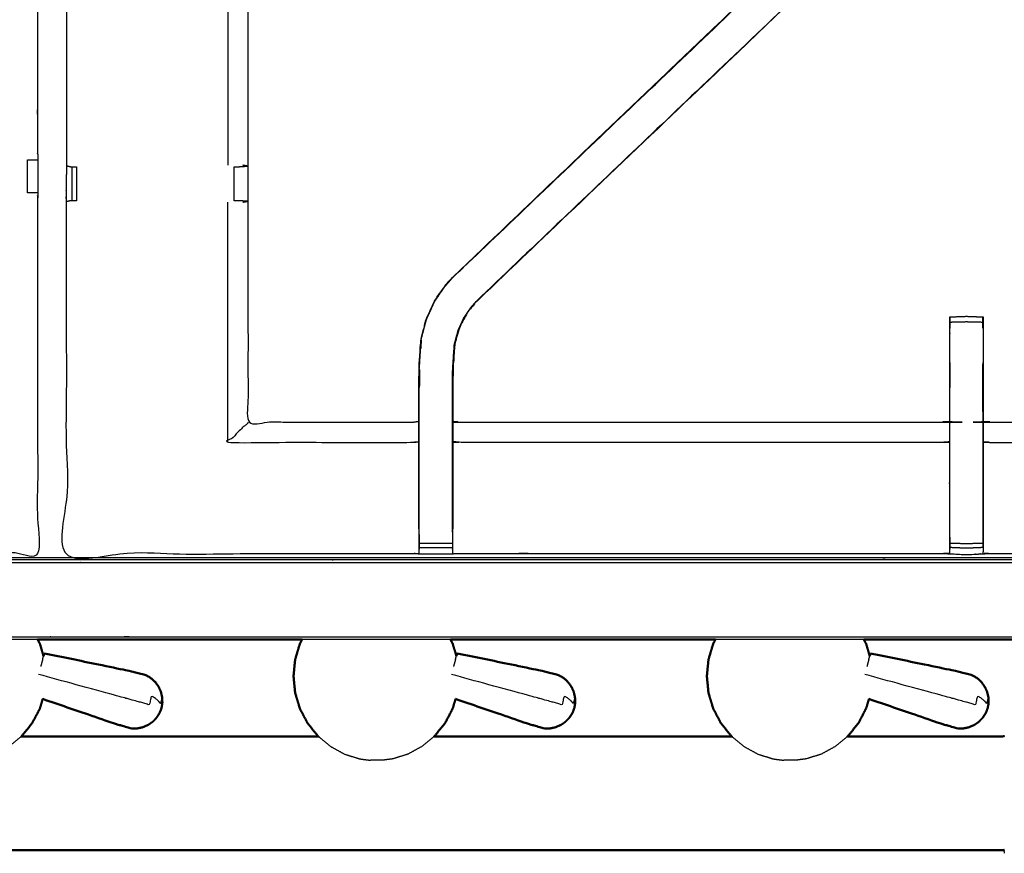
# Model space of a CAD drawing. Units: millimetres. Extents: x -6 to 218, y 0 to 195.
# Drawn here: x 54 to 73, y 126 to 142 of the extents above; entities that cross this region are included whole.
import ezdxf

# ---------------------------------------------------------------- set-up
doc = ezdxf.new("R2010")
doc.units = ezdxf.units.MM
doc.header["$MEASUREMENT"] = 0
doc.layers.add('PROIEZIONI 2D$Visible$Curves', color=7, linetype='Continuous', true_color=0x000000)
doc.layers.add('PROIEZIONI 2D$Visible$SceneSilhouetteCurves', color=7, linetype='Continuous', lineweight=50, true_color=0x000000)

msp = doc.modelspace()

# ---------------------------------------------------------------- linework, layer by layer
at = {"layer": 'PROIEZIONI 2D$Visible$Curves', "color": 18, "true_color": 0x000000}
for points, knots in [([(11.644, 130.461), (5.922, 130.461), (0.2, 130.461), (0.156, 130.467), (0.112, 130.474), (0.081, 130.492), (0.05, 130.511), (0.031, 130.542), (0.013, 130.574), (0.006, 130.617), (0, 130.661), (0, 160.422), (0, 190.184), (0.006, 190.228), (0.013, 190.271), (0.031, 190.303), (0.05, 190.334), (0.081, 190.353), (0.112, 190.371), (0.156, 190.378), (0.2, 190.384), (17.153, 190.384), (34.106, 190.384), (35.356, 190.384), (36.606, 190.384), (45.462, 190.384), (54.318, 190.384), (55.568, 190.384), (56.818, 190.384), (72.224, 190.384), (87.631, 190.384), (89.381, 190.384), (91.131, 190.384), (105.487, 190.384), (119.843, 190.384)], [-0.337524, -0.337524, -0.337524, 0, 0, 1, 1, 2, 2, 3, 3, 4, 4, 5, 5, 6, 6, 7, 7, 8, 8, 9, 9, 10, 10, 11, 11, 12, 12, 13, 13, 14, 14, 15, 15, 16, 16, 16]), ([(54.685, 130.461), (54.707, 130.418), (54.73, 130.376), (54.764, 130.261), (54.798, 130.145)], [4.690519, 4.690519, 4.690519, 5, 5, 5.77184, 5.77184, 5.77184]), ([(59.679, 130.461), (58.248, 130.461), (56.818, 130.461), (55.752, 130.461), (54.686, 130.461)], [-4.0928376, -4.0928376, -4.0928376, -4, -4, -3.1469283, -3.1469283, -3.1469283]), ([(59.678, 130.461), (59.656, 130.418), (59.634, 130.376), (59.589, 130.226), (59.545, 130.077), (59.53, 129.922), (59.515, 129.767), (59.53, 129.611), (59.545, 129.456), (59.589, 129.306), (59.634, 129.157), (59.706, 129.019), (59.778, 128.882), (59.875, 128.761), (59.972, 128.641), (59.979, 128.635), (59.986, 128.629)], [4.690519, 4.690519, 4.690519, 5, 5, 6, 6, 7, 7, 8, 8, 9, 9, 10, 10, 11, 11, 11.059596, 11.059596, 11.059596]), ([(62.475, 130.461), (62.497, 130.418), (62.52, 130.376), (62.554, 130.261), (62.588, 130.145)], [4.690519, 4.690519, 4.690519, 5, 5, 5.771397, 5.771397, 5.771397]), ([(67.479, 130.461), (67.456, 130.419), (67.434, 130.376), (67.389, 130.226), (67.345, 130.077), (67.33, 129.922), (67.315, 129.767), (67.33, 129.611), (67.345, 129.456), (67.389, 129.306), (67.434, 129.157), (67.506, 129.019), (67.578, 128.882), (67.675, 128.761), (67.772, 128.641), (67.779, 128.635), (67.786, 128.629)], [4.689047, 4.689047, 4.689047, 5, 5, 6, 6, 7, 7, 8, 8, 9, 9, 10, 10, 11, 11, 11.059042, 11.059042, 11.059042]), ([(70.276, 130.461), (70.298, 130.418), (70.32, 130.376), (70.354, 130.261), (70.389, 130.145)], [4.692279, 4.692279, 4.692279, 5, 5, 5.771397, 5.771397, 5.771397]), ([(57.04, 129.27), (57.038, 129.321), (57.036, 129.372), (57.024, 129.422), (57.012, 129.473), (56.99, 129.521), (56.969, 129.568), (56.938, 129.611), (56.907, 129.654), (56.868, 129.689), (56.83, 129.725), (56.785, 129.753), (56.74, 129.781), (56.583, 129.822), (56.425, 129.863), (55.619, 130.03), (54.812, 130.197)], [-3, -3, -3, -2, -2, -1, -1, 0, 0, 1, 1, 2, 2, 3, 3, 4, 4, 5, 5, 5]), ([(64.83, 129.27), (64.828, 129.321), (64.826, 129.372), (64.814, 129.422), (64.802, 129.473), (64.781, 129.521), (64.759, 129.568), (64.728, 129.611), (64.697, 129.654), (64.659, 129.689), (64.62, 129.725), (64.575, 129.753), (64.53, 129.781), (64.373, 129.822), (64.216, 129.863), (63.409, 130.03), (62.602, 130.197)], [-3, -3, -3, -2, -2, -1, -1, 0, 0, 1, 1, 2, 2, 3, 3, 4, 4, 5, 5, 5]), ([(72.631, 129.27), (72.629, 129.321), (72.627, 129.372), (72.615, 129.422), (72.603, 129.473), (72.581, 129.521), (72.559, 129.568), (72.528, 129.611), (72.498, 129.654), (72.459, 129.689), (72.42, 129.725), (72.375, 129.753), (72.331, 129.781), (72.173, 129.822), (72.016, 129.863), (71.209, 130.03), (70.403, 130.197)], [-3, -3, -3, -2, -2, -1, -1, 0, 0, 1, 1, 2, 2, 3, 3, 4, 4, 5, 5, 5]), ([(54.783, 129.336), (54.756, 129.247), (54.73, 129.157), (54.657, 129.019), (54.585, 128.882), (54.488, 128.761), (54.391, 128.641), (54.384, 128.635), (54.377, 128.629)], [8.401145, 8.401145, 8.401145, 9, 9, 10, 10, 11, 11, 11.059076, 11.059076, 11.059076]), ([(54.783, 129.336), (55.468, 129.102), (56.154, 128.867), (56.31, 128.823), (56.466, 128.778), (56.519, 128.78), (56.572, 128.781), (56.623, 128.792), (56.675, 128.803), (56.723, 128.824), (56.771, 128.845), (56.814, 128.875), (56.857, 128.905), (56.893, 128.943), (56.929, 128.98), (56.957, 129.023), (56.984, 129.066)], [-1.879298, -1.879298, -1.879298, -1, -1, 0, 0, 1, 1, 2, 2, 3, 3, 4, 4, 5, 5, 6, 6, 6]), ([(62.573, 129.336), (62.546, 129.247), (62.52, 129.157), (62.448, 129.019), (62.375, 128.882), (62.278, 128.761), (62.181, 128.641), (62.174, 128.635), (62.167, 128.629)], [8.401145, 8.401145, 8.401145, 9, 9, 10, 10, 11, 11, 11.059126, 11.059126, 11.059126]), ([(62.573, 129.336), (63.259, 129.102), (63.944, 128.867), (64.1, 128.823), (64.256, 128.778), (64.309, 128.78), (64.362, 128.781), (64.413, 128.792), (64.465, 128.803), (64.513, 128.824), (64.561, 128.845), (64.604, 128.875), (64.647, 128.905), (64.683, 128.943), (64.719, 128.98), (64.747, 129.023), (64.775, 129.066)], [-1.87902, -1.87902, -1.87902, -1, -1, 0, 0, 1, 1, 2, 2, 3, 3, 4, 4, 5, 5, 6, 6, 6]), ([(70.374, 129.336), (70.347, 129.247), (70.32, 129.157), (70.248, 129.019), (70.176, 128.882), (70.079, 128.761), (69.982, 128.641), (69.975, 128.635), (69.968, 128.629)], [8.400148, 8.400148, 8.400148, 9, 9, 10, 10, 11, 11, 11.057403, 11.057403, 11.057403]), ([(70.374, 129.336), (71.059, 129.102), (71.744, 128.867), (71.9, 128.823), (72.057, 128.778), (72.109, 128.78), (72.162, 128.781), (72.214, 128.792), (72.265, 128.803), (72.314, 128.824), (72.362, 128.845), (72.405, 128.875), (72.448, 128.905), (72.484, 128.943), (72.52, 128.98), (72.547, 129.023), (72.575, 129.066)], [-1.879102, -1.879102, -1.879102, -1, -1, 0, 0, 1, 1, 2, 2, 3, 3, 4, 4, 5, 5, 6, 6, 6]), ([(57.024, 129.165), (57.014, 129.139), (57.005, 129.112), (57.002, 129.107), (57.001, 129.101), (56.992, 129.084), (56.984, 129.066)], [2, 2, 2, 3, 3, 4, 4, 5, 5, 5]), ([(57.04, 129.27), (57.038, 129.251), (57.036, 129.232), (57.035, 129.226), (57.034, 129.22), (57.029, 129.192), (57.024, 129.165)], [-1, -1, -1, 0, 0, 1, 1, 2, 2, 2]), ([(64.814, 129.165), (64.804, 129.139), (64.795, 129.112), (64.793, 129.107), (64.791, 129.101), (64.783, 129.084), (64.775, 129.066)], [2, 2, 2, 3, 3, 4, 4, 5, 5, 5]), ([(64.83, 129.27), (64.828, 129.251), (64.826, 129.232), (64.825, 129.226), (64.824, 129.22), (64.819, 129.192), (64.814, 129.165)], [-1, -1, -1, 0, 0, 1, 1, 2, 2, 2]), ([(72.614, 129.165), (72.605, 129.139), (72.595, 129.112), (72.593, 129.107), (72.591, 129.101), (72.583, 129.084), (72.575, 129.066)], [2, 2, 2, 3, 3, 4, 4, 5, 5, 5]), ([(72.631, 129.27), (72.629, 129.251), (72.627, 129.232), (72.626, 129.226), (72.624, 129.22), (72.619, 129.192), (72.614, 129.165)], [-1, -1, -1, 0, 0, 1, 1, 2, 2, 2]), ([(67.787, 128.629), (65.417, 128.629), (63.048, 128.629), (62.607, 128.629), (62.167, 128.629)], [2.4510849, 2.4510849, 2.4510849, 3, 3, 3.0446304, 3.0446304, 3.0446304]), ([(72.921, 128.637), (72.92, 128.634), (72.919, 128.631), (72.3, 128.63), (71.681, 128.629), (70.824, 128.629), (69.968, 128.629)], [0, 0, 0, 1, 1, 2, 2, 2.198461, 2.198461, 2.198461]), ([(72.921, 126.477), (72.92, 126.48), (72.919, 126.483), (72.3, 126.484), (71.681, 126.485), (67.364, 126.485), (63.048, 126.485), (53.185, 126.485), (43.322, 126.485), (33.46, 126.485), (23.597, 126.485), (19.28, 126.485), (14.963, 126.485), (14.345, 126.484), (13.726, 126.483), (13.725, 126.48), (13.723, 126.477)], [0, 0, 0, 1, 1, 2, 2, 3, 3, 4, 4, 5, 5, 6, 6, 7, 7, 8, 8, 8])]:
    msp.add_open_spline(points, degree=2, knots=knots, dxfattribs=at)
at = {"layer": 'PROIEZIONI 2D$Visible$Curves', "color": 18, "lineweight": -3, "true_color": 0x000000}
for points, knots in [([(34.106, 131.911), (17.785, 131.918), (1.465, 131.926), (1.465, 160.422), (1.465, 188.919), (17.785, 188.927), (34.106, 188.934), (35.356, 188.934), (36.606, 188.934), (45.462, 188.934), (54.318, 188.934), (55.568, 188.934), (56.818, 188.934), (72.224, 188.934), (87.631, 188.934), (89.381, 188.934), (91.131, 188.934), (104.855, 188.927), (118.579, 188.919), (118.579, 160.422), (118.579, 131.926), (104.855, 131.918), (91.131, 131.911), (89.381, 131.911), (87.631, 131.911), (72.224, 131.911), (56.818, 131.911), (55.568, 131.911), (54.318, 131.911), (45.462, 131.911), (36.606, 131.911), (35.356, 131.911), (34.106, 131.911)], [0, 0, 0, 1, 1, 2, 2, 3, 3, 4, 4, 5, 5, 6, 6, 7, 7, 8, 8, 9, 9, 10, 10, 11, 11, 12, 12, 13, 13, 14, 14, 15, 15, 16, 16, 16]), ([(1.527, 188.341), (1.527, 188.599), (1.527, 188.857), (17.816, 188.852), (34.106, 188.846), (35.356, 188.846), (36.606, 188.846), (45.462, 188.846), (54.318, 188.846), (55.568, 188.846), (56.818, 188.846), (72.224, 188.846), (87.631, 188.846), (89.381, 188.846), (91.131, 188.846), (104.824, 188.852), (118.517, 188.857), (118.517, 160.422), (118.517, 131.988), (104.824, 131.993), (91.131, 131.999), (89.381, 131.999), (87.631, 131.999), (72.224, 131.999), (56.818, 131.999), (55.568, 131.999), (54.318, 131.999), (45.462, 131.999), (36.606, 131.999), (35.356, 131.999), (34.106, 131.999), (17.816, 131.993), (1.527, 131.988), (1.527, 132.023), (1.527, 132.059)], [-14.009082, -14.009082, -14.009082, -14, -14, -13, -13, -12, -12, -11, -11, -10, -10, -9, -9, -8, -8, -7, -7, -6, -6, -5, -5, -4, -4, -3, -3, -2, -2, -1, -1, 0, 0, 1, 1, 1.001259, 1.001259, 1.001259]), ([(118.543, 188.884), (104.837, 188.884), (91.131, 188.884), (89.381, 188.884), (87.631, 188.884), (72.224, 188.884), (56.818, 188.884), (55.568, 188.884), (54.318, 188.884), (45.462, 188.884), (36.606, 188.884), (35.356, 188.884), (34.106, 188.884), (17.803, 188.884), (1.5, 188.884), (1.5, 160.422), (1.5, 131.961), (17.803, 131.961), (34.106, 131.961), (35.356, 131.961), (36.606, 131.961), (45.462, 131.961), (54.318, 131.961), (55.568, 131.961), (56.818, 131.961), (72.224, 131.961), (87.631, 131.961), (89.381, 131.961), (91.131, 131.961), (104.837, 131.961), (118.543, 131.961), (118.543, 160.422), (118.543, 188.884)], [9, 9, 9, 10, 10, 11, 11, 12, 12, 13, 13, 14, 14, 15, 15, 16, 16, 17, 17, 18, 18, 19, 19, 20, 20, 21, 21, 22, 22, 23, 23, 24, 24, 25, 25, 25]), ([(54.686, 188.331), (54.686, 185.056), (54.686, 181.781), (54.689, 181.718), (54.692, 181.655), (54.692, 181.343), (54.692, 181.031), (54.689, 180.968), (54.686, 180.905), (54.686, 177.771), (54.686, 174.637), (54.689, 174.574), (54.692, 174.511), (54.692, 174.199), (54.692, 173.887), (54.689, 173.824), (54.686, 173.761), (54.687, 170.654), (54.687, 167.546), (54.688, 167.206), (54.689, 166.865), (54.688, 163.748), (54.686, 160.632), (54.689, 160.569), (54.692, 160.506), (54.692, 160.193), (54.692, 159.881), (54.689, 159.818), (54.686, 159.755), (54.688, 156.639), (54.689, 153.522), (54.688, 153.181), (54.687, 152.841), (54.687, 149.733), (54.686, 146.626), (54.689, 146.563), (54.692, 146.5), (54.692, 146.188), (54.692, 145.876), (54.689, 145.813), (54.686, 145.75), (54.686, 142.693), (54.686, 139.637), (54.689, 139.574), (54.692, 139.511), (54.692, 139.199), (54.692, 138.887), (54.689, 138.824), (54.686, 138.761), (54.686, 135.422), (54.686, 132.083), (52.823, 132.081), (50.959, 132.08), (50.618, 132.081), (50.278, 132.082), (47.869, 132.083), (45.461, 132.083), (43.052, 132.083), (40.644, 132.082), (40.303, 132.081), (39.962, 132.08), (38.099, 132.081), (36.235, 132.083), (36.235, 135.422), (36.235, 138.761), (36.232, 138.824), (36.23, 138.887), (36.23, 139.199), (36.23, 139.511), (36.232, 139.574), (36.235, 139.637), (36.235, 142.693), (36.235, 145.75), (36.232, 145.813), (36.23, 145.876), (36.23, 146.188), (36.23, 146.5), (36.232, 146.563), (36.235, 146.626), (36.235, 149.733), (36.235, 152.841), (36.233, 153.181), (36.232, 153.522), (36.234, 156.639), (36.235, 159.755), (36.232, 159.818), (36.23, 159.881), (36.23, 160.193), (36.23, 160.506), (36.232, 160.569), (36.235, 160.632), (36.234, 163.748), (36.232, 166.865), (36.233, 167.206), (36.235, 167.546), (36.235, 170.654), (36.235, 173.761), (36.232, 173.824), (36.23, 173.887), (36.23, 174.199), (36.23, 174.511), (36.232, 174.574), (36.235, 174.637), (36.235, 177.771), (36.235, 180.905), (36.232, 180.968), (36.23, 181.031), (36.23, 181.343), (36.23, 181.655), (36.232, 181.718), (36.235, 181.781), (36.235, 185.056), (36.235, 188.331), (38.099, 188.332), (39.962, 188.333), (40.303, 188.332), (40.643, 188.331)], [-30, -30, -30, -29, -29, -28, -28, -27, -27, -26, -26, -25, -25, -24, -24, -23, -23, -22, -22, -21, -21, -20, -20, -19, -19, -18, -18, -17, -17, -16, -16, -15, -15, -14, -14, -13, -13, -12, -12, -11, -11, -10, -10, -9, -9, -8, -8, -7, -7, -6, -6, -5, -5, -4, -4, -3, -3, -2, -2, -1, -1, 0, 0, 1, 1, 2, 2, 3, 3, 4, 4, 5, 5, 6, 6, 7, 7, 8, 8, 9, 9, 10, 10, 11, 11, 12, 12, 13, 13, 14, 14, 15, 15, 16, 16, 17, 17, 18, 18, 19, 19, 20, 20, 21, 21, 22, 22, 23, 23, 24, 24, 25, 25, 26, 26, 27, 27, 27.999632, 27.999632, 27.999632]), ([(89.198, 132.072), (85.931, 132.077), (82.665, 132.082), (82.601, 132.079), (82.537, 132.077), (82.223, 132.077), (81.909, 132.077), (81.846, 132.079), (81.782, 132.082), (77.217, 132.082), (72.651, 132.082), (72.588, 132.079), (72.525, 132.076), (72.369, 132.068), (72.213, 132.059), (72.057, 132.068), (71.901, 132.076), (71.838, 132.079), (71.775, 132.082), (67.21, 132.082), (62.645, 132.082), (62.581, 132.079), (62.517, 132.077), (62.203, 132.077), (61.889, 132.077), (61.825, 132.079), (61.761, 132.082), (58.495, 132.077), (55.229, 132.072), (55.227, 135.395), (55.226, 138.718), (55.227, 139.059), (55.229, 139.4), (55.229, 142.51), (55.229, 145.621), (55.227, 145.685), (55.225, 145.75), (55.225, 146.065), (55.225, 146.379), (55.227, 146.445), (55.229, 146.512), (55.229, 149.618), (55.229, 152.724), (55.227, 153.065), (55.226, 153.406), (55.227, 156.729), (55.229, 160.052), (58.495, 160.047), (61.761, 160.042), (61.825, 160.045), (61.889, 160.047), (62.203, 160.047), (62.517, 160.047), (62.581, 160.045), (62.645, 160.042), (67.21, 160.042), (71.775, 160.042), (71.838, 160.045), (71.901, 160.047), (72.057, 160.056), (72.213, 160.065), (72.369, 160.056), (72.525, 160.047), (72.588, 160.045), (72.651, 160.042), (77.217, 160.042), (81.782, 160.042), (81.846, 160.045), (81.909, 160.047), (82.223, 160.047), (82.537, 160.047), (82.601, 160.045), (82.665, 160.042), (85.931, 160.047), (89.198, 160.052), (89.199, 156.729), (89.2, 153.406), (89.199, 153.065), (89.198, 152.724), (89.198, 149.618), (89.198, 146.512), (89.199, 146.447), (89.201, 146.382), (89.201, 146.068), (89.201, 145.753), (89.199, 145.687), (89.198, 145.621), (89.198, 142.51), (89.198, 139.4), (89.199, 139.059), (89.2, 138.718), (89.199, 135.395), (89.198, 132.072)], [-22, -22, -22, -21, -21, -20, -20, -19, -19, -18, -18, -17, -17, -16, -16, -15, -15, -14, -14, -13, -13, -12, -12, -11, -11, -10, -10, -9, -9, -8, -8, -7, -7, -6, -6, -5, -5, -4, -4, -3, -3, -2, -2, -1, -1, 0, 0, 1, 1, 2, 2, 3, 3, 4, 4, 5, 5, 6, 6, 7, 7, 8, 8, 9, 9, 10, 10, 11, 11, 12, 12, 13, 13, 14, 14, 15, 15, 16, 16, 17, 17, 18, 18, 19, 19, 20, 20, 21, 21, 22, 22, 23, 23, 24, 24, 24]), ([(58.291, 145.741), (58.283, 145.681), (58.275, 145.621), (58.275, 142.514), (58.275, 139.407)], [0, 0, 0, 1, 1, 2, 2, 2]), ([(58.673, 145.741), (58.665, 145.681), (58.656, 145.621), (58.656, 142.515), (58.656, 139.41), (58.656, 139.059), (58.656, 138.708), (58.656, 136.633), (58.656, 134.559), (60.209, 134.559), (61.761, 134.559), (61.822, 134.567), (61.882, 134.575)], [38, 38, 38, 39, 39, 40, 40, 41, 41, 42, 42, 43, 43, 44, 44, 44]), ([(61.882, 132.548), (61.882, 132.903), (61.882, 133.259), (61.882, 133.503), (61.882, 133.747), (61.882, 133.991), (61.882, 134.234), (61.882, 134.388), (61.882, 134.542), (61.882, 135.052), (61.882, 135.563), (61.889, 135.674), (61.897, 135.786), (61.908, 135.954), (61.919, 136.123), (61.944, 136.218), (61.969, 136.313), (61.994, 136.408), (62.019, 136.504), (62.096, 136.671), (62.172, 136.839), (62.262, 136.972), (62.352, 137.104), (62.427, 137.192), (62.502, 137.279), (65.761, 140.388), (69.021, 143.497), (69.04, 143.514), (69.058, 143.531)], [57, 57, 57, 58, 58, 59, 59, 60, 60, 61, 61, 62, 62, 63, 63, 64, 64, 65, 65, 66, 66, 67, 67, 68, 68, 69, 69, 70, 70, 70.28674, 70.28674, 70.28674]), ([(62.502, 137.279), (62.504, 137.277), (62.506, 137.274), (65.746, 140.363), (68.985, 143.451), (69.03, 143.496), (69.074, 143.541), (69.112, 143.578), (69.15, 143.616), (69.373, 143.393), (69.597, 143.169), (69.559, 143.132), (69.521, 143.094), (69.475, 143.049), (69.43, 143.004), (66.198, 139.924), (62.967, 136.845)], [0, 0, 0, 1, 1, 2, 2, 3, 3, 4, 4, 5, 5, 6, 6, 7, 7, 8, 8, 8]), ([(69.058, 143.531), (69.057, 143.531), (69.056, 143.531), (65.779, 140.405), (62.502, 137.279)], [288.711677, 288.711677, 288.711677, 289, 289, 290, 290, 290]), ([(69.597, 143.169), (69.597, 143.169), (69.597, 143.169), (69.535, 143.105), (69.474, 143.041), (66.223, 139.941), (62.972, 136.84), (62.917, 136.777), (62.863, 136.714), (62.799, 136.619), (62.734, 136.523), (62.68, 136.406), (62.627, 136.288), (62.609, 136.221), (62.591, 136.154), (62.573, 136.087), (62.556, 136.02), (62.546, 135.876), (62.537, 135.733), (62.53, 135.637), (62.524, 135.542), (62.524, 135.042), (62.524, 134.542), (62.524, 134.388), (62.524, 134.234), (62.524, 133.991), (62.524, 133.747), (62.524, 133.503), (62.524, 133.259), (62.524, 132.903), (62.524, 132.548)], [75.999189, 75.999189, 75.999189, 76, 76, 77, 77, 78, 78, 79, 79, 80, 80, 81, 81, 82, 82, 83, 83, 84, 84, 85, 85, 86, 86, 87, 87, 88, 88, 89, 89, 90, 90, 90]), ([(54.495, 139.512), (54.535, 139.512), (54.575, 139.512), (54.591, 139.512), (54.607, 139.512), (54.649, 139.512), (54.692, 139.511)], [27.001516, 27.001516, 27.001516, 28, 28, 29, 29, 30, 30, 30]), ([(55.229, 139.4), (55.266, 139.39), (55.304, 139.38), (55.322, 139.38), (55.34, 139.38), (55.379, 139.38), (55.418, 139.38)], [14, 14, 14, 15, 15, 16, 16, 16.996718, 16.996718, 16.996718]), ([(58.393, 139.38), (58.429, 139.38), (58.465, 139.38), (58.48, 139.38), (58.496, 139.38)], [6.006562, 6.006562, 6.006562, 7, 7, 7.996795, 7.996795, 7.996795]), ([(58.496, 139.38), (58.572, 139.385), (58.648, 139.391), (58.602, 139.399), (58.556, 139.407)], [0, 0, 0, 1, 1, 2, 2, 2]), ([(54.692, 138.887), (54.649, 138.887), (54.607, 138.886), (54.591, 138.886), (54.575, 138.886), (54.535, 138.886), (54.495, 138.886), (54.495, 138.886), (54.495, 138.886)], [14, 14, 14, 15, 15, 16, 16, 17, 17, 17.00142, 17.00142, 17.00142]), ([(55.419, 138.738), (55.419, 138.738), (55.419, 138.738), (55.379, 138.738), (55.34, 138.738), (55.323, 138.738), (55.306, 138.738), (55.268, 138.728), (55.229, 138.719)], [8.998624, 8.998624, 8.998624, 9, 9, 10, 10, 11, 11, 11.964366, 11.964366, 11.964366]), ([(58.498, 138.738), (58.482, 138.738), (58.466, 138.738), (58.43, 138.738), (58.394, 138.738)], [0, 0, 0, 1, 1, 1.995828, 1.995828, 1.995828]), ([(58.556, 138.711), (58.602, 138.719), (58.648, 138.726), (58.573, 138.732), (58.498, 138.738)], [0, 0, 0, 1, 1, 2, 2, 2]), ([(61.889, 132.486), (61.889, 132.873), (61.889, 133.259), (61.889, 133.503), (61.889, 133.747), (61.889, 133.991), (61.889, 134.234), (61.889, 134.392), (61.889, 134.55), (61.889, 135.056), (61.889, 135.562), (61.896, 135.674), (61.903, 135.786), (61.914, 135.954), (61.925, 136.122), (61.95, 136.217), (61.975, 136.312), (62, 136.406), (62.025, 136.501), (62.102, 136.669), (62.178, 136.836), (62.267, 136.968), (62.357, 137.101), (62.432, 137.187), (62.506, 137.274)], [0.000435, 0.000435, 0.000435, 1, 1, 2, 2, 3, 3, 4, 4, 5, 5, 6, 6, 7, 7, 8, 8, 9, 9, 10, 10, 11, 11, 12, 12, 12]), ([(62.518, 132.486), (62.518, 132.872), (62.518, 133.259), (62.518, 133.503), (62.518, 133.747), (62.518, 133.991), (62.518, 134.234), (62.518, 134.392), (62.518, 134.55), (62.518, 135.046), (62.518, 135.542), (62.524, 135.638), (62.53, 135.733), (62.54, 135.877), (62.549, 136.021), (62.567, 136.088), (62.585, 136.155), (62.603, 136.223), (62.621, 136.29), (62.675, 136.408), (62.728, 136.527), (62.793, 136.622), (62.858, 136.718), (62.913, 136.781), (62.967, 136.845), (62.969, 136.842), (62.972, 136.84)], [0, 0, 0, 1, 1, 2, 2, 3, 3, 4, 4, 5, 5, 6, 6, 7, 7, 8, 8, 9, 9, 10, 10, 11, 11, 12, 12, 13, 13, 13]), ([(71.9, 135.215), (71.9, 135.711), (71.9, 136.208), (71.9, 136.271), (71.9, 136.335), (71.9, 136.388), (71.9, 136.442), (71.9, 136.478), (71.9, 136.514), (71.9, 136.53), (71.9, 136.545), (72.057, 136.551), (72.213, 136.557), (72.37, 136.551), (72.526, 136.545), (72.526, 136.53), (72.526, 136.514), (72.526, 136.478), (72.526, 136.442), (72.526, 136.388), (72.526, 136.335), (72.526, 136.271), (72.526, 136.208), (72.526, 135.375), (72.526, 134.542), (72.526, 134.384), (72.526, 134.226), (72.526, 134.017), (72.526, 133.808), (72.526, 133.534), (72.526, 133.259), (72.526, 132.872), (72.526, 132.486), (72.526, 132.429), (72.526, 132.371), (72.526, 132.322), (72.526, 132.273), (72.526, 132.233), (72.526, 132.193), (72.526, 132.177), (72.526, 132.161), (72.526, 132.119), (72.525, 132.076)], [122.403637, 122.403637, 122.403637, 123, 123, 124, 124, 125, 125, 126, 126, 127, 127, 128, 128, 129, 129, 130, 130, 131, 131, 132, 132, 133, 133, 134, 134, 135, 135, 136, 136, 137, 137, 138, 138, 139, 139, 140, 140, 141, 141, 142, 142, 143, 143, 143]), ([(72.526, 136.442), (72.37, 136.446), (72.213, 136.45), (72.057, 136.446), (71.9, 136.442)], [0, 0, 0, 1, 1, 2, 2, 2]), ([(61.925, 136.113), (61.92, 136.035), (61.916, 135.957), (61.915, 135.951), (61.914, 135.946)], [296, 296, 296, 297, 297, 297.144259, 297.144259, 297.144259]), ([(71.9, 135.682), (71.901, 135.613), (71.902, 135.543), (71.901, 135.379), (71.901, 135.214)], [265.139688, 265.139688, 265.139688, 266, 266, 266.337304, 266.337304, 266.337304]), ([(72.526, 134.569), (72.525, 135.056), (72.525, 135.543), (72.525, 135.613), (72.526, 135.683)], [255, 255, 255, 256, 256, 256.861442, 256.861442, 256.861442]), ([(61.891, 135.553), (61.891, 135.553), (61.891, 135.553), (61.89, 135.383), (61.889, 135.214)], [298.9998681, 298.9998681, 298.9998681, 299, 299, 299.8617958, 299.8617958, 299.8617958]), ([(71.901, 132.076), (71.901, 132.119), (71.9, 132.161), (71.9, 132.177), (71.9, 132.193), (71.9, 132.233), (71.9, 132.273), (71.9, 132.322), (71.9, 132.371), (71.9, 132.429), (71.9, 132.486), (71.9, 132.872), (71.9, 133.259), (71.9, 133.534), (71.9, 133.808), (71.9, 134.017), (71.9, 134.226), (71.9, 134.384), (71.9, 134.542), (71.9, 134.878), (71.9, 135.214)], [113, 113, 113, 114, 114, 115, 115, 116, 116, 117, 117, 118, 118, 119, 119, 120, 120, 121, 121, 122, 122, 122.403518, 122.403518, 122.403518]), ([(58.656, 134.559), (58.653, 134.546), (58.649, 134.534), (58.603, 134.497), (58.557, 134.46), (58.416, 134.319), (58.275, 134.178), (60.018, 134.178), (61.761, 134.178), (61.822, 134.185), (61.882, 134.192)], [0, 0, 0, 1, 1, 2, 2, 3, 3, 4, 4, 5, 5, 5]), ([(62.524, 134.575), (62.584, 134.567), (62.645, 134.559), (67.21, 134.559), (71.775, 134.559), (71.835, 134.564), (71.895, 134.569), (71.895, 134.566), (71.895, 134.562), (71.895, 134.515), (71.895, 134.469), (71.895, 134.328), (71.895, 134.187), (71.895, 133.975), (71.895, 133.763), (71.895, 133.511), (71.895, 133.259), (71.895, 132.874), (71.895, 132.489), (71.898, 132.325), (71.9, 132.161)], [103, 103, 103, 104, 104, 105, 105, 106, 106, 107, 107, 108, 108, 109, 109, 110, 110, 111, 111, 112, 112, 112.79459, 112.79459, 112.79459]), ([(72.527, 132.193), (72.529, 132.341), (72.531, 132.489), (72.531, 132.874), (72.531, 133.259), (72.531, 133.511), (72.531, 133.763), (72.531, 133.975), (72.531, 134.187), (72.531, 134.328), (72.531, 134.469), (72.531, 134.515), (72.531, 134.562), (72.531, 134.566), (72.531, 134.569), (72.591, 134.564), (72.651, 134.559), (77.217, 134.559), (81.782, 134.559), (81.842, 134.567), (81.902, 134.575)], [143.282021, 143.282021, 143.282021, 144, 144, 145, 145, 146, 146, 147, 147, 148, 148, 149, 149, 150, 150, 151, 151, 152, 152, 152.996393, 152.996393, 152.996393]), ([(71.895, 134.187), (71.835, 134.183), (71.775, 134.178), (67.21, 134.178), (62.645, 134.178), (62.584, 134.185), (62.524, 134.192)], [0, 0, 0, 1, 1, 2, 2, 3, 3, 3]), ([(72.531, 134.187), (72.591, 134.183), (72.651, 134.178), (77.217, 134.178), (81.782, 134.178), (81.842, 134.185), (81.902, 134.192)], [0, 0, 0, 1, 1, 2, 2, 3, 3, 3]), ([(61.882, 132.547), (61.882, 132.518), (61.882, 132.489), (61.885, 132.326), (61.888, 132.162)], [49.9247696, 49.9247696, 49.9247696, 50, 50, 50.7938771, 50.7938771, 50.7938771]), ([(61.889, 132.077), (61.889, 132.119), (61.889, 132.162), (61.889, 132.177), (61.889, 132.193), (61.889, 132.233), (61.889, 132.273), (61.889, 132.322), (61.889, 132.372), (61.889, 132.429), (61.889, 132.486)], [51, 51, 51, 52, 52, 53, 53, 54, 54, 55, 55, 55.996606, 55.996606, 55.996606]), ([(62.518, 132.486), (62.518, 132.429), (62.518, 132.372), (62.518, 132.322), (62.518, 132.273), (62.518, 132.233), (62.518, 132.193), (62.518, 132.177), (62.518, 132.162), (62.517, 132.119), (62.517, 132.077)], [91.000164, 91.000164, 91.000164, 92, 92, 93, 93, 94, 94, 95, 95, 96, 96, 96]), ([(62.518, 132.162), (62.521, 132.326), (62.524, 132.489), (62.524, 132.518), (62.524, 132.547)], [96.2061255, 96.2061255, 96.2061255, 97, 97, 97.0753622, 97.0753622, 97.0753622]), ([(72.526, 132.273), (72.37, 132.268), (72.213, 132.263), (72.057, 132.268), (71.9, 132.273)], [0, 0, 0, 1, 1, 2, 2, 2]), ([(72.526, 132.193), (72.37, 132.186), (72.213, 132.18), (72.057, 132.186), (71.9, 132.193)], [0, 0, 0, 1, 1, 2, 2, 2]), ([(0.117, 130.504), (0.151, 130.5), (0.185, 130.496), (17.146, 130.504), (34.106, 130.511), (35.356, 130.511), (36.606, 130.511), (45.462, 130.511), (54.318, 130.511), (55.568, 130.511), (56.818, 130.511), (72.224, 130.511), (87.631, 130.511), (89.381, 130.511), (91.131, 130.511), (105.494, 130.504), (119.858, 130.496), (119.892, 130.5), (119.927, 130.504)], [0, 0, 0, 1, 1, 2, 2, 3, 3, 4, 4, 5, 5, 6, 6, 7, 7, 8, 8, 9, 9, 9]), ([(54.686, 130.461), (54.502, 130.461), (54.318, 130.461), (53.103, 130.461), (51.888, 130.461)], [-3.1469283, -3.1469283, -3.1469283, -3, -3, -2.8628064, -2.8628064, -2.8628064]), ([(57.04, 129.27), (57.039, 129.266), (57.038, 129.262), (57.035, 129.309), (57.032, 129.357), (57.026, 129.336), (57.021, 129.314), (57.012, 129.283), (57.003, 129.251), (56.984, 129.274), (56.964, 129.298), (56.936, 129.322), (56.908, 129.345), (56.872, 129.368), (56.835, 129.391), (56.813, 129.31), (56.791, 129.228), (56.746, 129.241), (56.701, 129.253), (56.652, 129.266), (56.603, 129.28), (56.446, 129.323), (56.289, 129.365), (55.497, 129.582), (54.704, 129.799)], [12, 12, 12, 13, 13, 14, 14, 15, 15, 16, 16, 17, 17, 18, 18, 19, 19, 20, 20, 21, 21, 22, 22, 23, 23, 24, 24, 24]), ([(64.83, 129.27), (64.829, 129.266), (64.828, 129.262), (64.825, 129.309), (64.822, 129.357), (64.817, 129.336), (64.811, 129.314), (64.802, 129.283), (64.793, 129.251), (64.774, 129.274), (64.755, 129.298), (64.726, 129.322), (64.698, 129.345), (64.662, 129.368), (64.626, 129.391), (64.603, 129.31), (64.581, 129.228), (64.536, 129.241), (64.491, 129.253), (64.442, 129.266), (64.393, 129.28), (64.236, 129.323), (64.08, 129.365), (63.287, 129.582), (62.494, 129.799)], [12, 12, 12, 13, 13, 14, 14, 15, 15, 16, 16, 17, 17, 18, 18, 19, 19, 20, 20, 21, 21, 22, 22, 23, 23, 24, 24, 24]), ([(72.631, 129.27), (72.63, 129.266), (72.629, 129.262), (72.626, 129.309), (72.623, 129.357), (72.617, 129.336), (72.611, 129.314), (72.602, 129.283), (72.594, 129.251), (72.574, 129.274), (72.555, 129.298), (72.527, 129.322), (72.498, 129.345), (72.462, 129.368), (72.426, 129.391), (72.404, 129.31), (72.381, 129.228), (72.336, 129.241), (72.291, 129.253), (72.242, 129.266), (72.194, 129.28), (72.037, 129.323), (71.88, 129.365), (71.087, 129.582), (70.294, 129.799)], [12, 12, 12, 13, 13, 14, 14, 15, 15, 16, 16, 17, 17, 18, 18, 19, 19, 20, 20, 21, 21, 22, 22, 23, 23, 24, 24, 24]), ([(54.377, 128.629), (54.266, 128.536), (54.154, 128.443), (54.019, 128.369), (53.884, 128.295), (53.741, 128.25), (53.598, 128.205), (53.496, 128.192), (53.394, 128.179)], [11.059076, 11.059076, 11.059076, 12, 12, 13, 13, 14, 14, 15, 15, 15]), ([(59.986, 128.629), (60.098, 128.536), (60.209, 128.443), (60.344, 128.369), (60.479, 128.295), (60.622, 128.25), (60.766, 128.205), (60.868, 128.192), (60.97, 128.179)], [11.059596, 11.059596, 11.059596, 12, 12, 13, 13, 14, 14, 15, 15, 15]), ([(62.167, 128.629), (62.056, 128.536), (61.944, 128.443), (61.809, 128.369), (61.674, 128.295), (61.531, 128.25), (61.388, 128.205), (61.286, 128.192), (61.184, 128.179)], [11.059126, 11.059126, 11.059126, 12, 12, 13, 13, 14, 14, 15, 15, 15]), ([(67.786, 128.629), (67.898, 128.536), (68.009, 128.443), (68.144, 128.369), (68.279, 128.295), (68.423, 128.25), (68.566, 128.205), (68.668, 128.192), (68.77, 128.179)], [11.059042, 11.059042, 11.059042, 12, 12, 13, 13, 14, 14, 15, 15, 15]), ([(69.968, 128.629), (69.856, 128.536), (69.745, 128.443), (69.61, 128.369), (69.475, 128.295), (69.331, 128.25), (69.188, 128.205), (69.086, 128.192), (68.984, 128.179)], [11.057403, 11.057403, 11.057403, 12, 12, 13, 13, 14, 14, 15, 15, 15]), ([(61.184, 128.179), (61.18, 128.179), (61.176, 128.179), (61.164, 128.179), (61.152, 128.179), (61.135, 128.179), (61.118, 128.179), (61.097, 128.179), (61.077, 128.179), (61.056, 128.179), (61.036, 128.179), (61.018, 128.179), (61.001, 128.179), (60.989, 128.179), (60.978, 128.179), (60.974, 128.179), (60.97, 128.179)], [6, 6, 6, 7, 7, 8, 8, 9, 9, 10, 10, 11, 11, 12, 12, 13, 13, 14, 14, 14]), ([(68.984, 128.179), (68.98, 128.179), (68.976, 128.179), (68.964, 128.179), (68.953, 128.179), (68.935, 128.179), (68.918, 128.179), (68.898, 128.179), (68.877, 128.179), (68.857, 128.179), (68.836, 128.179), (68.819, 128.179), (68.801, 128.179), (68.79, 128.179), (68.778, 128.179), (68.774, 128.179), (68.77, 128.179)], [6, 6, 6, 7, 7, 8, 8, 9, 9, 10, 10, 11, 11, 12, 12, 13, 13, 14, 14, 14]), ([(72.93, 126.424), (72.93, 126.435), (72.93, 126.446), (72.927, 126.463), (72.924, 126.481), (72.923, 126.489), (72.921, 126.498)], [3, 3, 3, 4, 4, 5, 5, 6, 6, 6])]:
    msp.add_open_spline(points, degree=2, knots=knots, dxfattribs=at)
for points in [[(54.495, 138.886), (54.495, 139.199), (54.495, 139.512)], [(55.34, 138.738), (55.34, 139.059), (55.34, 139.38)], [(55.419, 139.38), (55.419, 139.059), (55.419, 138.738)], [(58.394, 138.738), (58.393, 139.059), (58.393, 139.38)], [(58.275, 134.178), (58.275, 136.445), (58.275, 138.711)], [(71.902, 136.545), (71.901, 136.44), (71.901, 136.335)], [(71.902, 136.546), (71.902, 136.546), (71.902, 136.546)], [(72.525, 136.335), (72.525, 136.44), (72.525, 136.546)], [(61.889, 132.273), (62.203, 132.273), (62.518, 132.273)], [(61.889, 132.193), (62.203, 132.193), (62.518, 132.193)], [(62.476, 130.461), (61.077, 130.461), (59.679, 130.461)], [(70.276, 130.461), (68.877, 130.461), (67.479, 130.461)], [(54.781, 130.08), (54.763, 130.016), (54.745, 129.951)], [(54.781, 130.08), (54.789, 130.113), (54.798, 130.145)], [(62.571, 130.08), (62.553, 130.016), (62.535, 129.951)], [(62.571, 130.08), (62.58, 130.113), (62.588, 130.146)], [(70.371, 130.08), (70.353, 130.016), (70.336, 129.951)], [(70.371, 130.08), (70.38, 130.113), (70.389, 130.145)]]:
    msp.add_open_spline(points, degree=2, dxfattribs=at)
at = {"layer": 'PROIEZIONI 2D$Visible$Curves', "color": 18, "true_color": 0x000000}
for points in [[(67.479, 130.461), (64.977, 130.461), (62.476, 130.461)], [(74.153, 130.461), (72.214, 130.461), (70.276, 130.461)], [(54.798, 130.145), (54.801, 130.156), (54.804, 130.166)], [(54.804, 130.166), (54.808, 130.182), (54.812, 130.197)], [(62.588, 130.146), (62.591, 130.156), (62.594, 130.166)], [(62.594, 130.166), (62.598, 130.182), (62.602, 130.197)], [(70.389, 130.145), (70.392, 130.156), (70.394, 130.166)], [(70.394, 130.166), (70.399, 130.182), (70.403, 130.197)], [(59.987, 128.629), (57.182, 128.629), (54.377, 128.629)]]:
    msp.add_open_spline(points, degree=2, dxfattribs=at)
at = {"layer": 'PROIEZIONI 2D$Visible$SceneSilhouetteCurves', "color": 18, "true_color": 0x000000}
for points, knots in [([(11.644, 130.461), (5.922, 130.461), (0.2, 130.461), (0.156, 130.467), (0.112, 130.474), (0.081, 130.492), (0.05, 130.511), (0.031, 130.542), (0.013, 130.574), (0.006, 130.617), (0, 130.661), (0, 160.422), (0, 190.184), (0.006, 190.228), (0.013, 190.271), (0.031, 190.303), (0.05, 190.334), (0.081, 190.353), (0.112, 190.371), (0.156, 190.378), (0.2, 190.384), (17.153, 190.384), (34.106, 190.384), (35.356, 190.384), (36.606, 190.384), (45.462, 190.384), (54.318, 190.384), (55.568, 190.384), (56.818, 190.384), (72.224, 190.384), (87.631, 190.384), (89.381, 190.384), (91.131, 190.384), (105.487, 190.384), (119.843, 190.384)], [-0.337524, -0.337524, -0.337524, 0, 0, 1, 1, 2, 2, 3, 3, 4, 4, 5, 5, 6, 6, 7, 7, 8, 8, 9, 9, 10, 10, 11, 11, 12, 12, 13, 13, 14, 14, 15, 15, 16, 16, 16]), ([(54.685, 130.461), (54.707, 130.418), (54.73, 130.376), (54.764, 130.261), (54.798, 130.145)], [4.690519, 4.690519, 4.690519, 5, 5, 5.77184, 5.77184, 5.77184]), ([(59.679, 130.461), (58.248, 130.461), (56.818, 130.461), (55.752, 130.461), (54.686, 130.461)], [-4.0928376, -4.0928376, -4.0928376, -4, -4, -3.1469283, -3.1469283, -3.1469283]), ([(59.678, 130.461), (59.656, 130.418), (59.634, 130.376), (59.589, 130.226), (59.545, 130.077), (59.53, 129.922), (59.515, 129.767), (59.53, 129.611), (59.545, 129.456), (59.589, 129.306), (59.634, 129.157), (59.706, 129.019), (59.778, 128.882), (59.875, 128.761), (59.972, 128.641), (59.979, 128.635), (59.986, 128.629)], [4.690519, 4.690519, 4.690519, 5, 5, 6, 6, 7, 7, 8, 8, 9, 9, 10, 10, 11, 11, 11.059596, 11.059596, 11.059596]), ([(62.475, 130.461), (62.497, 130.418), (62.52, 130.376), (62.554, 130.261), (62.588, 130.145)], [4.690519, 4.690519, 4.690519, 5, 5, 5.771397, 5.771397, 5.771397]), ([(67.479, 130.461), (67.456, 130.419), (67.434, 130.376), (67.389, 130.226), (67.345, 130.077), (67.33, 129.922), (67.315, 129.767), (67.33, 129.611), (67.345, 129.456), (67.389, 129.306), (67.434, 129.157), (67.506, 129.019), (67.578, 128.882), (67.675, 128.761), (67.772, 128.641), (67.779, 128.635), (67.786, 128.629)], [4.689047, 4.689047, 4.689047, 5, 5, 6, 6, 7, 7, 8, 8, 9, 9, 10, 10, 11, 11, 11.059042, 11.059042, 11.059042]), ([(70.276, 130.461), (70.298, 130.418), (70.32, 130.376), (70.354, 130.261), (70.389, 130.145)], [4.692279, 4.692279, 4.692279, 5, 5, 5.771397, 5.771397, 5.771397]), ([(57.04, 129.27), (57.038, 129.321), (57.036, 129.372), (57.024, 129.422), (57.012, 129.473), (56.99, 129.521), (56.969, 129.568), (56.938, 129.611), (56.907, 129.654), (56.868, 129.689), (56.83, 129.725), (56.785, 129.753), (56.74, 129.781), (56.583, 129.822), (56.425, 129.863), (55.619, 130.03), (54.812, 130.197)], [-3, -3, -3, -2, -2, -1, -1, 0, 0, 1, 1, 2, 2, 3, 3, 4, 4, 5, 5, 5]), ([(64.83, 129.27), (64.828, 129.321), (64.826, 129.372), (64.814, 129.422), (64.802, 129.473), (64.781, 129.521), (64.759, 129.568), (64.728, 129.611), (64.697, 129.654), (64.659, 129.689), (64.62, 129.725), (64.575, 129.753), (64.53, 129.781), (64.373, 129.822), (64.216, 129.863), (63.409, 130.03), (62.602, 130.197)], [-3, -3, -3, -2, -2, -1, -1, 0, 0, 1, 1, 2, 2, 3, 3, 4, 4, 5, 5, 5]), ([(72.631, 129.27), (72.629, 129.321), (72.627, 129.372), (72.615, 129.422), (72.603, 129.473), (72.581, 129.521), (72.559, 129.568), (72.528, 129.611), (72.498, 129.654), (72.459, 129.689), (72.42, 129.725), (72.375, 129.753), (72.331, 129.781), (72.173, 129.822), (72.016, 129.863), (71.209, 130.03), (70.403, 130.197)], [-3, -3, -3, -2, -2, -1, -1, 0, 0, 1, 1, 2, 2, 3, 3, 4, 4, 5, 5, 5]), ([(54.783, 129.336), (54.756, 129.247), (54.73, 129.157), (54.657, 129.019), (54.585, 128.882), (54.488, 128.761), (54.391, 128.641), (54.384, 128.635), (54.377, 128.629)], [8.401145, 8.401145, 8.401145, 9, 9, 10, 10, 11, 11, 11.059076, 11.059076, 11.059076]), ([(54.783, 129.336), (55.468, 129.102), (56.154, 128.867), (56.31, 128.823), (56.466, 128.778), (56.519, 128.78), (56.572, 128.781), (56.623, 128.792), (56.675, 128.803), (56.723, 128.824), (56.771, 128.845), (56.814, 128.875), (56.857, 128.905), (56.893, 128.943), (56.929, 128.98), (56.957, 129.023), (56.984, 129.066)], [-1.879298, -1.879298, -1.879298, -1, -1, 0, 0, 1, 1, 2, 2, 3, 3, 4, 4, 5, 5, 6, 6, 6]), ([(62.573, 129.336), (62.546, 129.247), (62.52, 129.157), (62.448, 129.019), (62.375, 128.882), (62.278, 128.761), (62.181, 128.641), (62.174, 128.635), (62.167, 128.629)], [8.401145, 8.401145, 8.401145, 9, 9, 10, 10, 11, 11, 11.059126, 11.059126, 11.059126]), ([(62.573, 129.336), (63.259, 129.102), (63.944, 128.867), (64.1, 128.823), (64.256, 128.778), (64.309, 128.78), (64.362, 128.781), (64.413, 128.792), (64.465, 128.803), (64.513, 128.824), (64.561, 128.845), (64.604, 128.875), (64.647, 128.905), (64.683, 128.943), (64.719, 128.98), (64.747, 129.023), (64.775, 129.066)], [-1.87902, -1.87902, -1.87902, -1, -1, 0, 0, 1, 1, 2, 2, 3, 3, 4, 4, 5, 5, 6, 6, 6]), ([(70.374, 129.336), (70.347, 129.247), (70.32, 129.157), (70.248, 129.019), (70.176, 128.882), (70.079, 128.761), (69.982, 128.641), (69.975, 128.635), (69.968, 128.629)], [8.400148, 8.400148, 8.400148, 9, 9, 10, 10, 11, 11, 11.057403, 11.057403, 11.057403]), ([(70.374, 129.336), (71.059, 129.102), (71.744, 128.867), (71.9, 128.823), (72.057, 128.778), (72.109, 128.78), (72.162, 128.781), (72.214, 128.792), (72.265, 128.803), (72.314, 128.824), (72.362, 128.845), (72.405, 128.875), (72.448, 128.905), (72.484, 128.943), (72.52, 128.98), (72.547, 129.023), (72.575, 129.066)], [-1.879102, -1.879102, -1.879102, -1, -1, 0, 0, 1, 1, 2, 2, 3, 3, 4, 4, 5, 5, 6, 6, 6]), ([(57.024, 129.165), (57.014, 129.139), (57.005, 129.112), (57.002, 129.107), (57.001, 129.101), (56.992, 129.084), (56.984, 129.066)], [2, 2, 2, 3, 3, 4, 4, 5, 5, 5]), ([(57.04, 129.27), (57.038, 129.251), (57.036, 129.232), (57.035, 129.226), (57.034, 129.22), (57.029, 129.192), (57.024, 129.165)], [-1, -1, -1, 0, 0, 1, 1, 2, 2, 2]), ([(64.814, 129.165), (64.804, 129.139), (64.795, 129.112), (64.793, 129.107), (64.791, 129.101), (64.783, 129.084), (64.775, 129.066)], [2, 2, 2, 3, 3, 4, 4, 5, 5, 5]), ([(64.83, 129.27), (64.828, 129.251), (64.826, 129.232), (64.825, 129.226), (64.824, 129.22), (64.819, 129.192), (64.814, 129.165)], [-1, -1, -1, 0, 0, 1, 1, 2, 2, 2]), ([(72.614, 129.165), (72.605, 129.139), (72.595, 129.112), (72.593, 129.107), (72.591, 129.101), (72.583, 129.084), (72.575, 129.066)], [2, 2, 2, 3, 3, 4, 4, 5, 5, 5]), ([(72.631, 129.27), (72.629, 129.251), (72.627, 129.232), (72.626, 129.226), (72.624, 129.22), (72.619, 129.192), (72.614, 129.165)], [-1, -1, -1, 0, 0, 1, 1, 2, 2, 2]), ([(67.787, 128.629), (65.417, 128.629), (63.048, 128.629), (62.607, 128.629), (62.167, 128.629)], [2.4510849, 2.4510849, 2.4510849, 3, 3, 3.0446304, 3.0446304, 3.0446304]), ([(72.921, 128.637), (72.92, 128.634), (72.919, 128.631), (72.3, 128.63), (71.681, 128.629), (70.824, 128.629), (69.968, 128.629)], [0, 0, 0, 1, 1, 2, 2, 2.198461, 2.198461, 2.198461]), ([(72.921, 126.477), (72.92, 126.48), (72.919, 126.483), (72.3, 126.484), (71.681, 126.485), (67.364, 126.485), (63.048, 126.485), (53.185, 126.485), (43.322, 126.485), (33.46, 126.485), (23.597, 126.485), (19.28, 126.485), (14.963, 126.485), (14.345, 126.484), (13.726, 126.483), (13.725, 126.48), (13.723, 126.477)], [0, 0, 0, 1, 1, 2, 2, 3, 3, 4, 4, 5, 5, 6, 6, 7, 7, 8, 8, 8])]:
    msp.add_open_spline(points, degree=2, knots=knots, dxfattribs=at)
for points in [[(67.479, 130.461), (64.977, 130.461), (62.476, 130.461)], [(74.153, 130.461), (72.214, 130.461), (70.276, 130.461)], [(54.798, 130.145), (54.801, 130.156), (54.804, 130.166)], [(54.804, 130.166), (54.808, 130.182), (54.812, 130.197)], [(62.588, 130.146), (62.591, 130.156), (62.594, 130.166)], [(62.594, 130.166), (62.598, 130.182), (62.602, 130.197)], [(70.389, 130.145), (70.392, 130.156), (70.394, 130.166)], [(70.394, 130.166), (70.399, 130.182), (70.403, 130.197)], [(59.987, 128.629), (57.182, 128.629), (54.377, 128.629)]]:
    msp.add_open_spline(points, degree=2, dxfattribs=at)

doc.saveas('drawing.dxf')
